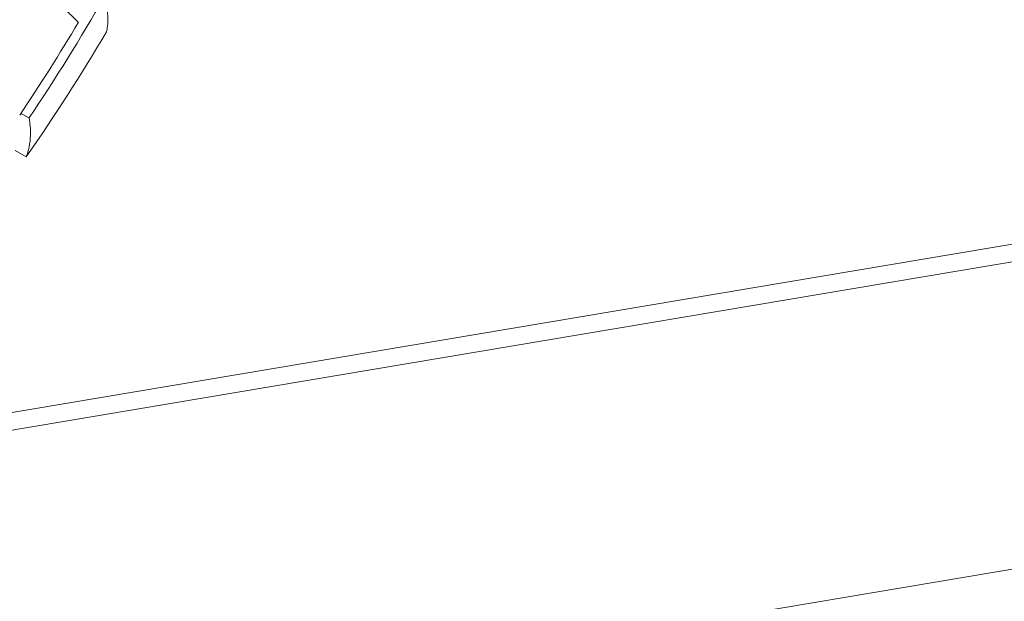
# Model space of a CAD drawing. Units: millimetres. Extents: x 24338 to 28702, y -11961 to 11336.
# Drawn here: x 26693 to 26862, y -1245 to -1145 of the extents above; entities that cross this region are included whole.
import ezdxf

# ---------------------------------------------------------------- set-up
doc = ezdxf.new("R2010")
doc.units = ezdxf.units.MM

msp = doc.modelspace()

# ---------------------------------------------------------------- linework, layer by layer
at = {"linetype": 'Continuous', "lineweight": 0, "extrusion": (0, 1, 0)}
for p, q in [((26694.62, -1161.69), (26693.21, -1160.91)), ((26692.24, -1167.3), (26694.14, -1168.36)), ((26891.73, -1178.53), (26274.06, -1282.52)), ((26274.56, -1285.47), (26891.83, -1181.55)), ((26893.59, -1233.99), (26757.52, -1256.9))]:
    msp.add_line(p, q, dxfattribs=at)
at = {"linetype": 'Continuous', "lineweight": 0}
for radius, start, end in [(297, 293.3272, 1.3568), (348.28, 326.1927, 330.2103), (351.63, 325.2463, 329.3964)]:
    msp.add_arc((26405.24, -967.91), radius, start, end, dxfattribs=at)
at = {"linetype": 'Continuous', "lineweight": 0, "extrusion": (0, 0, -1)}
msp.add_arc((-26405.24, -967.91), 346.66, 210.7728, 213.8892, dxfattribs=at)
at = {"linetype": 'Continuous', "lineweight": 0}
for points, knots in [([(26703.09, -1145.28), (26703.02, -1145.21), (26702.96, -1145.14), (26702.44, -1144.62), (26701.95, -1144.15), (26700.91, -1143.21), (26700.36, -1142.73), (26699.25, -1141.8), (26698.64, -1141.3), (26697.32, -1140.27), (26696.61, -1139.73), (26695.13, -1138.64), (26694.36, -1138.08), (26692.86, -1137.04), (26692.13, -1136.54), (26691.42, -1136.06)], [18.044802, 18.044802, 18.044802, 18.044802, 18.509304, 18.509304, 21.571413, 21.571413, 24.633522, 24.633522, 27.664294, 27.664294, 30.695067, 30.695067, 33.72584, 33.72584, 36.504225, 36.504225, 36.504225, 36.504225]), ([(26707.88, -1146.92), (26707.97, -1146.6), (26708.03, -1146.26), (26708.14, -1145.34), (26708.16, -1144.75), (26708.08, -1143.53), (26707.99, -1142.92), (26707.77, -1141.88), (26707.64, -1141.42), (26707.49, -1140.94)], [4.817508, 4.817508, 4.817508, 4.817508, 6.900174, 6.900174, 10.350261, 10.350261, 13.800348, 13.800348, 16.280357, 16.280357, 16.280357, 16.280357]), ([(26694.14, -1168.36), (26694.28, -1167.97), (26694.41, -1167.58), (26694.67, -1166.52), (26694.78, -1165.84), (26694.88, -1164.45), (26694.87, -1163.75), (26694.77, -1162.63), (26694.71, -1162.17), (26694.62, -1161.69)], [5.01041, 5.01041, 5.01041, 5.01041, 7.251382, 7.251382, 10.877073, 10.877073, 14.502765, 14.502765, 16.804846, 16.804846, 16.804846, 16.804846])]:
    msp.add_open_spline(points, degree=3, knots=knots, dxfattribs=at)

doc.saveas('drawing.dxf')
